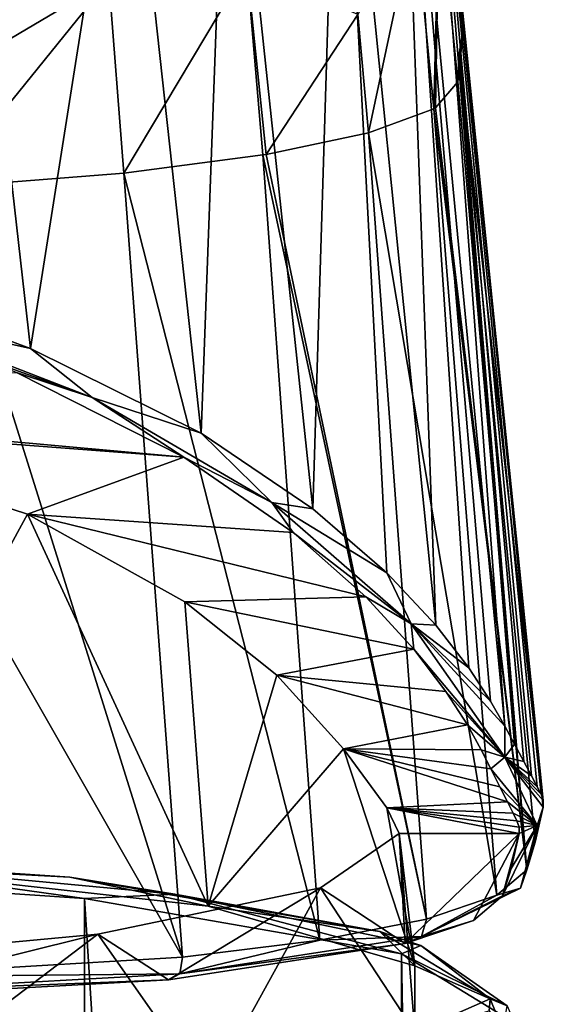
# Model space of a CAD drawing. Units: millimetres. Extents: x -24 to 24, y -8 to 134.
# Drawn here: x 13 to 24, y 102 to 122 of the extents above; entities that cross this region are included whole.
import ezdxf

# ---------------------------------------------------------------- set-up
doc = ezdxf.new("R2010")
doc.units = ezdxf.units.MM
doc.header["$LTSCALE"] = 127.314815
for name, color, linetype in [('2', 7, 'CONTINUOUS'), ('218', 7, 'CONTINUOUS'), ('219', 7, 'CONTINUOUS'), ('220', 7, 'CONTINUOUS'), ('221', 7, 'CONTINUOUS'), ('223', 7, 'CONTINUOUS'), ('224', 7, 'CONTINUOUS'), ('231', 7, 'CONTINUOUS'), ('235', 7, 'CONTINUOUS'), ('236', 7, 'CONTINUOUS'), ('238', 7, 'CONTINUOUS'), ('239', 7, 'CONTINUOUS'), ('249', 7, 'CONTINUOUS'), ('3', 7, 'CONTINUOUS'), ('35', 7, 'CONTINUOUS'), ('36', 7, 'CONTINUOUS'), ('52', 7, 'CONTINUOUS')]:
    doc.layers.add(name, color=color, linetype=linetype)

msp = doc.modelspace()

# ---------------------------------------------------------------- linework, layer by layer
at = {"layer": '2', "color": 7, "linetype": 'Continuous'}
for points in [[(14.348, 104.499, -3.466), (5.124, 105.118, -7.869), (9.544, 104.756, -5.293), (14.348, 104.499, -3.466)], [(17.201, 103.906, 0.753), (14.348, 104.499, -3.466), (9.544, 104.756, -5.293), (17.201, 103.906, 0.753)], [(20.73, 103.384, 4.47), (14.348, 104.499, -3.466), (17.201, 103.906, 0.753), (20.73, 103.384, 4.47)], [(21.448, 102.679, 9.485), (20.73, 103.384, 4.47), (17.201, 103.906, 0.753), (21.448, 102.679, 9.485)], [(23, 101.998, 14.335), (20.73, 103.384, 4.47), (21.448, 102.679, 9.485), (23, 101.998, 14.335)], [(21.448, 101.316, 19.185), (23, 101.998, 14.335), (21.448, 102.679, 9.485), (21.448, 101.316, 19.185)], [(22.977, 101.749, 16.106), (23, 101.998, 14.335), (21.448, 101.316, 19.185), (22.977, 101.749, 16.106)]]:
    msp.add_3dface(points, dxfattribs=at)
at = {"layer": '218', "linetype": 'Continuous'}
for points in [[(21.127, 105.401, 14.854), (21.253, 103.14, 30.946), (19.51, 104.279, 22.841), (21.127, 105.401, 14.854)], [(23.598, 105.401, 14.854), (21.253, 103.14, 30.946), (21.127, 105.401, 14.854), (23.598, 105.401, 14.854)], [(22.657, 103.611, 27.59), (21.253, 103.14, 30.946), (23.598, 105.401, 14.854), (22.657, 103.611, 27.59)], [(23.255, 104.114, 24.017), (22.657, 103.611, 27.59), (23.598, 105.401, 14.854), (23.255, 104.114, 24.017)], [(23.433, 104.678, 20.002), (23.255, 104.114, 24.017), (23.598, 105.401, 14.854), (23.433, 104.678, 20.002)], [(19.51, 104.279, 22.841), (16.382, 102.392, 36.268), (14.928, 103.326, 29.618), (19.51, 104.279, 22.841)], [(21.253, 103.14, 30.946), (16.382, 102.392, 36.268), (19.51, 104.279, 22.841), (21.253, 103.14, 30.946)], [(14.928, 103.326, 29.618), (9.662, 102.02, 38.913), (8.078, 102.69, 34.146), (14.928, 103.326, 29.618)], [(16.382, 102.392, 36.268), (9.662, 102.02, 38.913), (14.928, 103.326, 29.618), (16.382, 102.392, 36.268)]]:
    msp.add_3dface(points, dxfattribs=at)
at = {"layer": '219', "linetype": 'Continuous'}
for points in [[(16.697, 113.14, -0.147), (0, 114.649, -2.471), (13.251, 114.887, -2.837), (16.697, 113.14, -0.147)], [(7.822, 113.814, -1.188), (0, 114.649, -2.471), (16.697, 113.14, -0.147), (7.822, 113.814, -1.188)], [(13.478, 111.972, 1.652), (7.822, 113.814, -1.188), (16.697, 113.14, -0.147), (13.478, 111.972, 1.652)], [(18.945, 111.589, 2.241), (13.478, 111.972, 1.652), (16.697, 113.14, -0.147), (18.945, 111.589, 2.241)], [(16.719, 110.169, 4.428), (13.478, 111.972, 1.652), (20.443, 110.269, 4.274), (16.719, 110.169, 4.428)], [(20.443, 110.269, 4.274), (13.478, 111.972, 1.652), (18.945, 111.589, 2.241), (20.443, 110.269, 4.274)], [(21.43, 109.194, 5.929), (16.719, 110.169, 4.428), (20.443, 110.269, 4.274), (21.43, 109.194, 5.929)], [(18.613, 108.654, 6.76), (16.719, 110.169, 4.428), (21.43, 109.194, 5.929), (18.613, 108.654, 6.76)], [(22.092, 108.323, 7.27), (18.613, 108.654, 6.76), (21.43, 109.194, 5.929), (22.092, 108.323, 7.27)], [(19.98, 107.142, 9.087), (18.613, 108.654, 6.76), (22.535, 107.635, 8.33), (19.98, 107.142, 9.087)], [(22.535, 107.635, 8.33), (18.613, 108.654, 6.76), (22.092, 108.323, 7.27), (22.535, 107.635, 8.33)], [(22.819, 107.122, 9.121), (19.98, 107.142, 9.087), (22.535, 107.635, 8.33), (22.819, 107.122, 9.121)], [(20.873, 105.928, 11.781), (19.98, 107.142, 9.087), (23.361, 106.051, 11.375), (20.873, 105.928, 11.781)], [(23.361, 106.051, 11.375), (19.98, 107.142, 9.087), (23.203, 106.361, 10.557), (23.361, 106.051, 11.375)], [(23.203, 106.361, 10.557), (19.98, 107.142, 9.087), (23.015, 106.732, 9.785), (23.203, 106.361, 10.557)], [(23.015, 106.732, 9.785), (19.98, 107.142, 9.087), (22.819, 107.122, 9.121), (23.015, 106.732, 9.785)], [(23.477, 105.819, 12.194), (20.873, 105.928, 11.781), (23.361, 106.051, 11.375), (23.477, 105.819, 12.194)], [(23.598, 105.401, 14.854), (21.127, 105.401, 14.854), (20.873, 105.928, 11.781), (23.598, 105.401, 14.854)], [(23.598, 105.401, 14.854), (20.873, 105.928, 11.781), (23.597, 105.533, 13.922), (23.598, 105.401, 14.854)], [(23.597, 105.533, 13.922), (20.873, 105.928, 11.781), (23.553, 105.661, 13.011), (23.597, 105.533, 13.922)], [(23.553, 105.661, 13.011), (20.873, 105.928, 11.781), (23.477, 105.819, 12.194), (23.553, 105.661, 13.011)]]:
    msp.add_3dface(points, dxfattribs=at)
at = {"layer": '220', "linetype": 'Continuous'}
for points in [[(21.551, 130.961, 18.471), (23.3, 107.609, 9.267), (21.128, 130.211, 12.524), (21.551, 130.961, 18.471)], [(23.5, 107.235, 9.916), (23.3, 107.609, 9.267), (21.551, 130.961, 18.471), (23.5, 107.235, 9.916)], [(23.692, 106.881, 10.668), (23.5, 107.235, 9.916), (21.551, 130.961, 18.471), (23.692, 106.881, 10.668)], [(23.853, 106.584, 11.465), (23.692, 106.881, 10.668), (21.551, 130.961, 18.471), (23.853, 106.584, 11.465)], [(23.971, 106.362, 12.263), (23.853, 106.584, 11.465), (21.551, 130.961, 18.471), (23.971, 106.362, 12.263)], [(24.049, 106.21, 13.059), (23.971, 106.362, 12.263), (21.551, 130.961, 18.471), (24.049, 106.21, 13.059)], [(24.094, 106.079, 13.986), (24.049, 106.21, 13.059), (21.551, 130.961, 18.471), (24.094, 106.079, 13.986)], [(21.971, 126.827, 17.89), (24.094, 106.079, 13.986), (21.551, 130.961, 18.471), (21.971, 126.827, 17.89)], [(21.128, 130.211, 12.524), (21.883, 109.683, 6.002), (19.887, 129.485, 8.305), (21.128, 130.211, 12.524)], [(22.559, 108.81, 7.375), (21.883, 109.683, 6.002), (21.128, 130.211, 12.524), (22.559, 108.81, 7.375)], [(23.011, 108.119, 8.463), (22.559, 108.81, 7.375), (21.128, 130.211, 12.524), (23.011, 108.119, 8.463)], [(23.3, 107.609, 9.267), (23.011, 108.119, 8.463), (21.128, 130.211, 12.524), (23.3, 107.609, 9.267)], [(19.887, 129.485, 8.305), (19.35, 112.081, 2.229), (17.604, 128.552, 3.915), (19.887, 129.485, 8.305)], [(20.876, 110.76, 4.308), (19.35, 112.081, 2.229), (19.887, 129.485, 8.305), (20.876, 110.76, 4.308)], [(21.883, 109.683, 6.002), (20.876, 110.76, 4.308), (19.887, 129.485, 8.305), (21.883, 109.683, 6.002)], [(17.604, 128.552, 3.915), (17.057, 113.633, -0.214), (15.501, 127.803, 1.171), (17.604, 128.552, 3.915)], [(19.35, 112.081, 2.229), (17.057, 113.633, -0.214), (17.604, 128.552, 3.915), (19.35, 112.081, 2.229)], [(15.501, 127.803, 1.171), (13.542, 115.379, -2.965), (12.251, 126.715, -1.857), (15.501, 127.803, 1.171)], [(17.057, 113.633, -0.214), (13.542, 115.379, -2.965), (15.501, 127.803, 1.171), (17.057, 113.633, -0.214)], [(22.215, 124.431, 17.553), (24.094, 106.079, 13.986), (21.971, 126.827, 17.89), (22.215, 124.431, 17.553)], [(13.542, 115.379, -2.965), (11.098, 116.275, -4.377), (12.251, 126.715, -1.857), (13.542, 115.379, -2.965)], [(22.458, 122.034, 17.216), (24.094, 106.079, 13.986), (22.215, 124.431, 17.553), (22.458, 122.034, 17.216)], [(24.095, 105.943, 14.955), (24.094, 106.079, 13.986), (22.458, 122.034, 17.216), (24.095, 105.943, 14.955)]]:
    msp.add_3dface(points, dxfattribs=at)
at = {"layer": '221', "linetype": 'Continuous'}
for points in [[(11.098, 116.275, -4.377), (13.542, 115.379, -2.965), (10.387, 116.075, -4.605), (11.098, 116.275, -4.377)], [(10.856, 115.783, -4.218), (10.387, 116.075, -4.605), (14.812, 114.369, -1.952), (10.856, 115.783, -4.218)], [(10.387, 116.075, -4.605), (13.542, 115.379, -2.965), (14.812, 114.369, -1.952), (10.387, 116.075, -4.605)], [(13.251, 114.887, -2.837), (10.856, 115.783, -4.218), (14.812, 114.369, -1.952), (13.251, 114.887, -2.837)], [(13.542, 115.379, -2.965), (17.057, 113.633, -0.214), (14.812, 114.369, -1.952), (13.542, 115.379, -2.965)], [(16.697, 113.14, -0.147), (13.251, 114.887, -2.837), (14.812, 114.369, -1.952), (16.697, 113.14, -0.147)], [(16.697, 113.14, -0.147), (14.812, 114.369, -1.952), (18.508, 112.212, 1.407), (16.697, 113.14, -0.147)], [(14.812, 114.369, -1.952), (17.057, 113.633, -0.214), (18.508, 112.212, 1.407), (14.812, 114.369, -1.952)], [(17.057, 113.633, -0.214), (19.35, 112.081, 2.229), (18.508, 112.212, 1.407), (17.057, 113.633, -0.214)], [(18.945, 111.589, 2.241), (16.697, 113.14, -0.147), (18.508, 112.212, 1.407), (18.945, 111.589, 2.241)], [(18.945, 111.589, 2.241), (18.508, 112.212, 1.407), (21.374, 109.711, 5.305), (18.945, 111.589, 2.241)], [(19.35, 112.081, 2.229), (20.876, 110.76, 4.308), (18.508, 112.212, 1.407), (19.35, 112.081, 2.229)], [(18.508, 112.212, 1.407), (20.876, 110.76, 4.308), (21.374, 109.711, 5.305), (18.508, 112.212, 1.407)], [(20.443, 110.269, 4.274), (18.945, 111.589, 2.241), (21.374, 109.711, 5.305), (20.443, 110.269, 4.274)], [(20.876, 110.76, 4.308), (21.883, 109.683, 6.002), (21.374, 109.711, 5.305), (20.876, 110.76, 4.308)], [(21.43, 109.194, 5.929), (20.443, 110.269, 4.274), (21.374, 109.711, 5.305), (21.43, 109.194, 5.929)], [(21.43, 109.194, 5.929), (21.374, 109.711, 5.305), (23.3, 106.969, 9.625), (21.43, 109.194, 5.929)], [(21.883, 109.683, 6.002), (22.559, 108.81, 7.375), (21.374, 109.711, 5.305), (21.883, 109.683, 6.002)], [(22.559, 108.81, 7.375), (23.011, 108.119, 8.463), (21.374, 109.711, 5.305), (22.559, 108.81, 7.375)], [(23.011, 108.119, 8.463), (23.3, 107.609, 9.267), (21.374, 109.711, 5.305), (23.011, 108.119, 8.463)], [(21.374, 109.711, 5.305), (23.3, 107.609, 9.267), (23.3, 106.969, 9.625), (21.374, 109.711, 5.305)], [(22.092, 108.323, 7.27), (21.43, 109.194, 5.929), (23.3, 106.969, 9.625), (22.092, 108.323, 7.27)], [(22.535, 107.635, 8.33), (22.092, 108.323, 7.27), (23.3, 106.969, 9.625), (22.535, 107.635, 8.33)], [(22.819, 107.122, 9.121), (22.535, 107.635, 8.33), (23.3, 106.969, 9.625), (22.819, 107.122, 9.121)], [(23.3, 107.609, 9.267), (23.5, 107.235, 9.916), (23.3, 106.969, 9.625), (23.3, 107.609, 9.267)], [(23.5, 107.235, 9.916), (23.692, 106.881, 10.668), (23.3, 106.969, 9.625), (23.5, 107.235, 9.916)], [(23.015, 106.732, 9.785), (22.819, 107.122, 9.121), (23.3, 106.969, 9.625), (23.015, 106.732, 9.785)], [(23.015, 106.732, 9.785), (23.3, 106.969, 9.625), (23.968, 105.561, 14.898), (23.015, 106.732, 9.785)], [(23.692, 106.881, 10.668), (23.853, 106.584, 11.465), (23.3, 106.969, 9.625), (23.692, 106.881, 10.668)], [(23.853, 106.584, 11.465), (23.971, 106.362, 12.263), (23.3, 106.969, 9.625), (23.853, 106.584, 11.465)], [(23.971, 106.362, 12.263), (24.049, 106.21, 13.059), (23.3, 106.969, 9.625), (23.971, 106.362, 12.263)], [(24.049, 106.21, 13.059), (24.094, 106.079, 13.986), (23.3, 106.969, 9.625), (24.049, 106.21, 13.059)], [(24.094, 106.079, 13.986), (24.095, 105.943, 14.955), (23.3, 106.969, 9.625), (24.094, 106.079, 13.986)], [(23.3, 106.969, 9.625), (24.095, 105.943, 14.955), (23.968, 105.561, 14.898), (23.3, 106.969, 9.625)], [(23.203, 106.361, 10.557), (23.015, 106.732, 9.785), (23.968, 105.561, 14.898), (23.203, 106.361, 10.557)], [(23.361, 106.051, 11.375), (23.203, 106.361, 10.557), (23.968, 105.561, 14.898), (23.361, 106.051, 11.375)], [(23.477, 105.819, 12.194), (23.361, 106.051, 11.375), (23.968, 105.561, 14.898), (23.477, 105.819, 12.194)], [(23.553, 105.661, 13.011), (23.477, 105.819, 12.194), (23.968, 105.561, 14.898), (23.553, 105.661, 13.011)], [(23.597, 105.533, 13.922), (23.553, 105.661, 13.011), (23.968, 105.561, 14.898), (23.597, 105.533, 13.922)], [(23.598, 105.401, 14.854), (23.597, 105.533, 13.922), (23.968, 105.561, 14.898), (23.598, 105.401, 14.854)]]:
    msp.add_3dface(points, dxfattribs=at)
at = {"layer": '223', "linetype": 'Continuous'}
for points in [[(21.877, 120.331, 29.335), (23.753, 104.649, 24.117), (22.338, 120.865, 25.535), (21.877, 120.331, 29.335)], [(21.841, 120.311, 29.482), (23.753, 104.649, 24.117), (21.877, 120.331, 29.335), (21.841, 120.311, 29.482)], [(20.496, 119.814, 33.019), (23.136, 104.13, 27.802), (21.841, 120.311, 29.482), (20.496, 119.814, 33.019)], [(23.136, 104.13, 27.802), (23.753, 104.649, 24.117), (21.841, 120.311, 29.482), (23.136, 104.13, 27.802)], [(18.388, 119.37, 36.173), (21.688, 103.64, 31.261), (20.496, 119.814, 33.019), (18.388, 119.37, 36.173)], [(21.688, 103.64, 31.261), (23.136, 104.13, 27.802), (20.496, 119.814, 33.019), (21.688, 103.64, 31.261)], [(15.46, 118.985, 38.915), (19.497, 103.208, 34.286), (18.32, 119.359, 36.254), (15.46, 118.985, 38.915)], [(18.32, 119.359, 36.254), (21.688, 103.64, 31.261), (18.388, 119.37, 36.173), (18.32, 119.359, 36.254)], [(19.497, 103.208, 34.286), (21.688, 103.64, 31.261), (18.32, 119.359, 36.254), (19.497, 103.208, 34.286)], [(11.702, 118.691, 41.004), (16.667, 102.853, 36.747), (15.46, 118.985, 38.915), (11.702, 118.691, 41.004)], [(16.667, 102.853, 36.747), (19.497, 103.208, 34.286), (15.46, 118.985, 38.915), (16.667, 102.853, 36.747)], [(7.7, 118.549, 42.015), (16.667, 102.853, 36.747), (11.702, 118.691, 41.004), (7.7, 118.549, 42.015)], [(7.7, 118.549, 42.015), (9.737, 102.447, 39.472), (16.667, 102.853, 36.747), (7.7, 118.549, 42.015)]]:
    msp.add_3dface(points, dxfattribs=at)
at = {"layer": '224', "linetype": 'Continuous'}
for points in [[(24.095, 105.943, 14.955), (22.458, 122.034, 17.216), (22.365, 121.442, 21.416), (24.095, 105.943, 14.955)], [(22.338, 120.865, 25.535), (23.753, 104.649, 24.117), (22.365, 121.442, 21.416), (22.338, 120.865, 25.535)], [(23.93, 105.219, 20.098), (24.095, 105.943, 14.955), (22.365, 121.442, 21.416), (23.93, 105.219, 20.098)], [(23.753, 104.649, 24.117), (23.93, 105.219, 20.098), (22.365, 121.442, 21.416), (23.753, 104.649, 24.117)]]:
    msp.add_3dface(points, dxfattribs=at)
at = {"layer": '231', "linetype": 'Continuous'}
for points in [[(7.346, 123.08, 43.456), (7.446, 121.064, 42.589), (15.155, 122.957, 40.046), (7.346, 123.08, 43.456)], [(7.446, 121.064, 42.589), (7.7, 118.549, 42.015), (15.155, 122.957, 40.046), (7.446, 121.064, 42.589)], [(7.7, 118.549, 42.015), (11.702, 118.691, 41.004), (15.155, 122.957, 40.046), (7.7, 118.549, 42.015)], [(11.702, 118.691, 41.004), (15.46, 118.985, 38.915), (15.155, 122.957, 40.046), (11.702, 118.691, 41.004)]]:
    msp.add_3dface(points, dxfattribs=at)
at = {"layer": '235', "linetype": 'Continuous'}
for points in [[(15.155, 122.957, 40.046), (15.46, 118.985, 38.915), (17.996, 123.233, 37.548), (15.155, 122.957, 40.046)], [(15.46, 118.985, 38.915), (18.32, 119.359, 36.254), (17.996, 123.233, 37.548), (15.46, 118.985, 38.915)], [(18.32, 119.359, 36.254), (18.388, 119.37, 36.173), (17.996, 123.233, 37.548), (18.32, 119.359, 36.254)], [(17.996, 123.233, 37.548), (18.388, 119.37, 36.173), (20.275, 122.251, 33.592), (17.996, 123.233, 37.548)], [(18.388, 119.37, 36.173), (20.496, 119.814, 33.019), (20.275, 122.251, 33.592), (18.388, 119.37, 36.173)]]:
    msp.add_3dface(points, dxfattribs=at)
at = {"layer": '236', "linetype": 'Continuous'}
for points in [[(21.841, 120.311, 29.482), (21.948, 124.766, 26.54), (21.448, 124.299, 30.504), (21.841, 120.311, 29.482)], [(21.841, 120.311, 29.482), (21.877, 120.331, 29.335), (21.948, 124.766, 26.54), (21.841, 120.311, 29.482)], [(21.877, 120.331, 29.335), (22.338, 120.865, 25.535), (21.948, 124.766, 26.54), (21.877, 120.331, 29.335)], [(20.275, 122.251, 33.592), (20.496, 119.814, 33.019), (21.448, 124.299, 30.504), (20.275, 122.251, 33.592)], [(20.496, 119.814, 33.019), (21.841, 120.311, 29.482), (21.448, 124.299, 30.504), (20.496, 119.814, 33.019)]]:
    msp.add_3dface(points, dxfattribs=at)
at = {"layer": '238', "linetype": 'Continuous'}
for points in [[(23.753, 104.649, 24.117), (23.136, 104.13, 27.802), (23.624, 104.272, 24.058), (23.753, 104.649, 24.117)], [(23.255, 104.114, 24.017), (23.624, 104.272, 24.058), (21.587, 103.279, 31.125), (23.255, 104.114, 24.017)], [(23.624, 104.272, 24.058), (23.136, 104.13, 27.802), (21.587, 103.279, 31.125), (23.624, 104.272, 24.058)], [(23.136, 104.13, 27.802), (21.688, 103.64, 31.261), (21.587, 103.279, 31.125), (23.136, 104.13, 27.802)], [(22.657, 103.611, 27.59), (23.255, 104.114, 24.017), (21.587, 103.279, 31.125), (22.657, 103.611, 27.59)], [(21.688, 103.64, 31.261), (19.497, 103.208, 34.286), (21.587, 103.279, 31.125), (21.688, 103.64, 31.261)], [(21.253, 103.14, 30.946), (22.657, 103.611, 27.59), (21.587, 103.279, 31.125), (21.253, 103.14, 30.946)], [(16.382, 102.392, 36.268), (21.253, 103.14, 30.946), (16.612, 102.512, 36.578), (16.382, 102.392, 36.268)], [(21.253, 103.14, 30.946), (21.587, 103.279, 31.125), (16.612, 102.512, 36.578), (21.253, 103.14, 30.946)], [(21.587, 103.279, 31.125), (19.497, 103.208, 34.286), (16.612, 102.512, 36.578), (21.587, 103.279, 31.125)], [(19.497, 103.208, 34.286), (16.667, 102.853, 36.747), (16.612, 102.512, 36.578), (19.497, 103.208, 34.286)], [(16.667, 102.853, 36.747), (9.737, 102.447, 39.472), (16.612, 102.512, 36.578), (16.667, 102.853, 36.747)], [(9.718, 102.13, 39.297), (16.382, 102.392, 36.268), (16.612, 102.512, 36.578), (9.718, 102.13, 39.297)], [(9.737, 102.447, 39.472), (9.718, 102.13, 39.297), (16.612, 102.512, 36.578), (9.737, 102.447, 39.472)], [(9.662, 102.02, 38.913), (16.382, 102.392, 36.268), (9.718, 102.13, 39.297), (9.662, 102.02, 38.913)]]:
    msp.add_3dface(points, dxfattribs=at)
at = {"layer": '239', "linetype": 'Continuous'}
for points in [[(23.968, 105.561, 14.898), (24.095, 105.943, 14.955), (23.753, 104.649, 24.117), (23.968, 105.561, 14.898)], [(23.753, 104.649, 24.117), (24.095, 105.943, 14.955), (23.93, 105.219, 20.098), (23.753, 104.649, 24.117)], [(23.255, 104.114, 24.017), (23.433, 104.678, 20.002), (23.968, 105.561, 14.898), (23.255, 104.114, 24.017)], [(23.255, 104.114, 24.017), (23.968, 105.561, 14.898), (23.624, 104.272, 24.058), (23.255, 104.114, 24.017)], [(23.433, 104.678, 20.002), (23.598, 105.401, 14.854), (23.968, 105.561, 14.898), (23.433, 104.678, 20.002)], [(23.968, 105.561, 14.898), (23.753, 104.649, 24.117), (23.624, 104.272, 24.058), (23.968, 105.561, 14.898)]]:
    msp.add_3dface(points, dxfattribs=at)
at = {"layer": '249', "linetype": 'Continuous'}
for points in [[(22.458, 122.034, 17.216), (22.215, 124.431, 17.553), (21.948, 124.766, 26.54), (22.458, 122.034, 17.216)], [(22.338, 120.865, 25.535), (22.458, 122.034, 17.216), (21.948, 124.766, 26.54), (22.338, 120.865, 25.535)], [(22.458, 122.034, 17.216), (22.338, 120.865, 25.535), (22.365, 121.442, 21.416), (22.458, 122.034, 17.216)]]:
    msp.add_3dface(points, dxfattribs=at)
at = {"layer": '3', "linetype": 'Continuous'}
for points in [[(5.201, 1.5, -22.931), (5.229, 104.691, -8.423), (14.597, 1.5, -18.387), (5.201, 1.5, -22.931)], [(5.229, 104.691, -8.423), (14.652, 104.06, -3.929), (14.597, 1.5, -18.387), (5.229, 104.691, -8.423)], [(14.597, 1.5, -18.387), (14.652, 104.06, -3.929), (21.149, 1.5, -10.135), (14.597, 1.5, -18.387)], [(14.652, 104.06, -3.929), (21.173, 102.922, 4.168), (21.149, 1.5, -10.135), (14.652, 104.06, -3.929)], [(21.149, 1.5, -10.135), (21.173, 102.922, 4.168), (22.904, 1.5, -5.097), (21.149, 1.5, -10.135)], [(21.173, 102.922, 4.168), (23.5, 101.502, 14.265), (22.904, 1.5, -5.097), (21.173, 102.922, 4.168)]]:
    msp.add_3dface(points, dxfattribs=at)
at = {"layer": '35', "linetype": 'Continuous'}
for points in [[(5.124, 105.118, -7.869), (14.348, 104.499, -3.466), (8.937, 104.855, -7.051), (5.124, 105.118, -7.869)], [(14.652, 104.06, -3.929), (5.229, 104.691, -8.423), (8.937, 104.855, -7.051), (14.652, 104.06, -3.929)], [(8.937, 104.855, -7.051), (14.348, 104.499, -3.466), (16.513, 104.151, -2.038), (8.937, 104.855, -7.051)], [(14.652, 104.06, -3.929), (8.937, 104.855, -7.051), (16.513, 104.151, -2.038), (14.652, 104.06, -3.929)], [(14.348, 104.499, -3.466), (20.73, 103.384, 4.47), (16.513, 104.151, -2.038), (14.348, 104.499, -3.466)], [(21.173, 102.922, 4.168), (14.652, 104.06, -3.929), (16.513, 104.151, -2.038), (21.173, 102.922, 4.168)], [(16.513, 104.151, -2.038), (20.73, 103.384, 4.47), (21.576, 103.096, 5.464), (16.513, 104.151, -2.038)], [(21.173, 102.922, 4.168), (16.513, 104.151, -2.038), (21.576, 103.096, 5.464), (21.173, 102.922, 4.168)], [(20.73, 103.384, 4.47), (23, 101.998, 14.335), (21.576, 103.096, 5.464), (20.73, 103.384, 4.47)], [(21.173, 102.922, 4.168), (21.576, 103.096, 5.464), (23.354, 101.853, 14.314), (21.173, 102.922, 4.168)], [(23.5, 101.502, 14.265), (21.173, 102.922, 4.168), (23.354, 101.853, 14.314), (23.5, 101.502, 14.265)], [(21.576, 103.096, 5.464), (23, 101.998, 14.335), (23.354, 101.853, 14.314), (21.576, 103.096, 5.464)]]:
    msp.add_3dface(points, dxfattribs=at)
at = {"layer": '36', "linetype": 'Continuous'}
for points in [[(23, 101.998, 14.335), (22.977, 101.749, 16.106), (23.261, 101.352, 17.874), (23, 101.998, 14.335)], [(23.354, 101.853, 14.314), (23, 101.998, 14.335), (23.261, 101.352, 17.874), (23.354, 101.853, 14.314)]]:
    msp.add_3dface(points, dxfattribs=at)
at = {"layer": '52', "color": 7, "linetype": 'Continuous'}
for points in [[(9.544, 104.756, -5.293), (7.822, 113.814, -1.188), (13.478, 111.972, 1.652), (9.544, 104.756, -5.293)], [(17.201, 103.906, 0.753), (9.544, 104.756, -5.293), (13.478, 111.972, 1.652), (17.201, 103.906, 0.753)], [(17.201, 103.906, 0.753), (13.478, 111.972, 1.652), (16.719, 110.169, 4.428), (17.201, 103.906, 0.753)], [(17.201, 103.906, 0.753), (16.719, 110.169, 4.428), (18.613, 108.654, 6.76), (17.201, 103.906, 0.753)], [(17.201, 103.906, 0.753), (18.613, 108.654, 6.76), (19.98, 107.142, 9.087), (17.201, 103.906, 0.753)], [(21.448, 102.679, 9.485), (17.201, 103.906, 0.753), (19.98, 107.142, 9.087), (21.448, 102.679, 9.485)], [(21.448, 102.679, 9.485), (19.98, 107.142, 9.087), (20.873, 105.928, 11.781), (21.448, 102.679, 9.485)], [(21.127, 105.401, 14.854), (21.448, 102.679, 9.485), (20.873, 105.928, 11.781), (21.127, 105.401, 14.854)], [(21.448, 101.316, 19.185), (21.127, 105.401, 14.854), (19.51, 104.279, 22.841), (21.448, 101.316, 19.185)], [(21.448, 101.316, 19.185), (21.448, 102.679, 9.485), (21.127, 105.401, 14.854), (21.448, 101.316, 19.185)], [(17.201, 100.089, 27.916), (19.51, 104.279, 22.841), (14.928, 103.326, 29.618), (17.201, 100.089, 27.916)], [(17.201, 100.089, 27.916), (21.448, 101.316, 19.185), (19.51, 104.279, 22.841), (17.201, 100.089, 27.916)], [(9.544, 99.239, 33.963), (14.928, 103.326, 29.618), (8.078, 102.69, 34.146), (9.544, 99.239, 33.963)], [(9.544, 99.239, 33.963), (17.201, 100.089, 27.916), (14.928, 103.326, 29.618), (9.544, 99.239, 33.963)]]:
    msp.add_3dface(points, dxfattribs=at)

doc.saveas('drawing.dxf')
